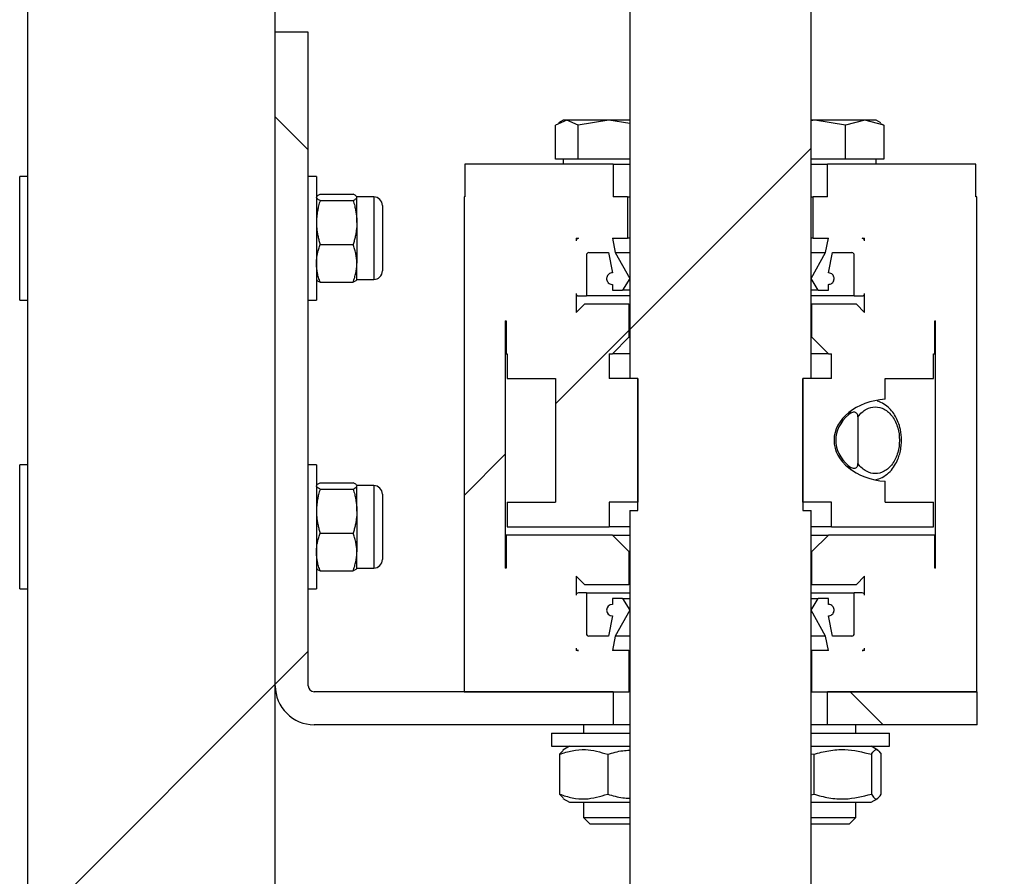
# Model space of a CAD drawing. Units: millimetres. Extents: x 8 to 201, y 4 to 288.
# Drawn here: x 124 to 127, y 219 to 221 of the extents above; entities that cross this region are included whole.
import ezdxf

# ---------------------------------------------------------------- set-up
doc = ezdxf.new("R2010")
doc.units = ezdxf.units.MM
doc.layers.add('FORMAT', color=7, linetype='Continuous')
doc.styles.add('SLDTEXTSTYLE3', font='TXT', dxfattribs={"width": 0.75})
doc.dimstyles.new('SLDDIMSTYLE0', dxfattribs={"dimtxt": 2.116667, "dimasz": 2.64, "dimexe": 0, "dimexo": 0.0625, "dimgap": 0.529167, "dimtad": 1, "dimlfac": 50, "dimrnd": 1e-09, "dimzin": 12, "dimdsep": 46, "dimtxsty": 'SLDTEXTSTYLE3', "dimsah": 1, "dimcen": 0.09, "dimadec": 0, "dimazin": 3, "dimtfac": 1, "dimtofl": 0, "dimtmove": 0, "dimatfit": 3, "dimfxl": 0, "dimfrac": 2, "dimtolj": 1, "dimtzin": 12, "dimarcsym": 0})
doc.dimstyles.new('SLDDIMSTYLE1', dxfattribs={"dimtxt": 2.116667, "dimasz": 2.64, "dimexe": 0, "dimexo": 0.0625, "dimgap": 0.529167, "dimtad": 1, "dimdec": 0, "dimlfac": 50, "dimrnd": 1e-09, "dimzin": 12, "dimdsep": 46, "dimtxsty": 'SLDTEXTSTYLE3', "dimsah": 1, "dimcen": 0.09, "dimadec": 0, "dimazin": 3, "dimtfac": 1, "dimtdec": 0, "dimtofl": 0, "dimtmove": 0, "dimatfit": 3, "dimfxl": 0, "dimfrac": 2, "dimtolj": 1, "dimtzin": 12, "dimarcsym": 0})

# ---------------------------------------------------------------- blocks, each defined once
blk = doc.blocks.new('_D')
at = {"color": 7, "linetype": 'Continuous', "lineweight": 0}
for p, q in [((123.729, 212.8039), (123.729, 247.6855)), ((159.729, 197.7619), (159.729, 247.6855)), ((159.729, 246.6855), (123.729, 246.6855))]:
    blk.add_line(p, q, dxfattribs=at)
at = {"color": 7, "linetype": 'Continuous', "lineweight": 18}
for points in [[(123.729, 246.6855), (126.369, 246.2775), (126.369, 247.0935)], [(159.729, 246.6855), (157.089, 247.0935), (157.089, 246.2775)]]:
    blk.add_solid(points, dxfattribs=at)
at = {"color": 7, "linetype": 'Continuous', "lineweight": 18, "char_height": 2.11667, "attachment_point": 1, "style": 'SLDTEXTSTYLE3'}
for s, insert in [('%%c', (132.0036, 249.414)), ('1800', (135.1986, 249.414))]:
    blk.add_mtext(s, dxfattribs=dict(at, insert=insert))
blk = doc.blocks.new('_D_1')
at = {"color": 7, "linetype": 'Continuous', "lineweight": 0}
for p, q in [((116.229, 204.0272), (116.229, 253.6855)), ((167.229, 204.0272), (167.229, 253.6855)), ((167.229, 252.6855), (116.229, 252.6855))]:
    blk.add_line(p, q, dxfattribs=at)
at = {"color": 7, "linetype": 'Continuous', "lineweight": 18}
for points in [[(116.229, 252.6855), (118.869, 252.2775), (118.869, 253.0935)], [(167.229, 252.6855), (164.589, 253.0935), (164.589, 252.2775)]]:
    blk.add_solid(points, dxfattribs=at)
at = {"color": 7, "linetype": 'Continuous', "lineweight": 18, "insert": (133.6011, 255.414), "char_height": 2.11667, "attachment_point": 1, "style": 'SLDTEXTSTYLE3'}
blk.add_mtext('2550', dxfattribs=at)
blk = doc.blocks.new('_D_9')
at = {"layer": 'FORMAT'}
for p, q in [((124.129, 233.0039), (109.6207, 233.0039)), ((110.6207, 190.4039), (110.6207, 233.0039)), ((120.729, 190.4039), (109.6207, 190.4039))]:
    blk.add_line(p, q, dxfattribs=at)
for points in [[(110.6207, 233.0039), (110.2127, 230.3639), (111.0287, 230.3639)], [(110.6207, 190.4039), (111.0287, 193.0439), (110.2127, 193.0439)]]:
    blk.add_solid(points, dxfattribs=at)
at = {"layer": 'FORMAT', "insert": (107.8922, 207.8277), "char_height": 2.11667, "attachment_point": 1, "rotation": 90, "style": 'SLDTEXTSTYLE3'}
blk.add_mtext('2130', dxfattribs=at)

msp = doc.modelspace()

# ---------------------------------------------------------------- hatches: boundary and pattern name
at = {"linetype": 'Continuous', "lineweight": 18}
h = msp.add_hatch(dxfattribs=at)
h.set_pattern_fill('ANSI34', style=0)
h.paths.add_polyline_path([(125.90742, 222.37188), (125.89742, 222.36188), (125.89742, 220.07188), (125.91742, 220.07188), (125.91742, 219.75188), (125.89742, 219.75188), (125.89742, 204.98188), (125.90742, 204.97188), (126.32742, 204.97188), (126.33742, 204.98188), (126.33742, 219.75188), (126.31742, 219.75188), (126.31742, 220.07188), (126.33742, 220.07188), (126.33742, 222.36188), (126.32742, 222.37188)], flags=0)
h = msp.add_hatch(dxfattribs=at)
h.set_pattern_fill('DIN 128 Plastic', style=0, pattern_type=2)
h.set_pattern_definition([(45, (0, 0), (-6.7352, 6.7352), []), (135, (0, 0), (-6.7352, -6.7352), [])])
h.paths.add_polyline_path([(125.03742, 221.21188), (124.43742, 221.21188), (124.43742, 203.06188), (125.03742, 203.06188)], flags=0)
h = msp.add_hatch(dxfattribs=at)
h.set_pattern_fill('ANSI37', angle=3e-322, style=0)
edge = h.paths.add_edge_path(flags=0)
edge.add_line((125.11742, 219.32661), (125.11742, 220.91188))
edge.add_line((125.11742, 220.91188), (125.03742, 220.91188))
edge.add_line((125.03742, 220.91188), (125.03742, 219.32661))
edge.add_arc((125.13215, 219.32661), 0.09473, 180, 270)
edge.add_line((125.13215, 219.23188), (125.85742, 219.23188))
edge.add_line((125.85742, 219.23188), (125.85742, 219.31188))
edge.add_line((125.85742, 219.31188), (125.13215, 219.31188))
edge.add_arc((125.13215, 219.32661), 0.01473, 180, 270, ccw=False)
h = msp.add_hatch(dxfattribs=at)
h.set_pattern_fill('ANSI31', style=0)
edge = h.paths.add_edge_path(flags=0)
edge.add_line((125.86242, 220.37688), (125.85542, 220.41188))
edge.add_line((125.85542, 220.41188), (125.89242, 220.41188))
edge.add_line((125.89242, 220.41188), (125.89242, 220.51188))
edge.add_line((125.89242, 220.51188), (125.85742, 220.51188))
edge.add_line((125.85742, 220.51188), (125.85742, 220.59188))
edge.add_line((125.85742, 220.59188), (125.49742, 220.59188))
edge.add_line((125.49742, 220.59188), (125.49742, 220.51188))
edge.add_line((125.49742, 220.51188), (125.49542, 220.51188))
edge.add_line((125.49542, 220.51188), (125.49542, 219.31188))
edge.add_line((125.49542, 219.31188), (125.89542, 219.31188))
edge.add_line((125.89542, 219.31188), (125.89542, 219.41188))
edge.add_line((125.89542, 219.41188), (125.85542, 219.41188))
edge.add_line((125.85542, 219.41188), (125.86242, 219.44688))
edge.add_line((125.86242, 219.44688), (125.89742, 219.50988))
edge.add_line((125.89742, 219.50988), (125.87992, 219.53788))
edge.add_line((125.87992, 219.53788), (125.85542, 219.53788))
edge.add_line((125.85542, 219.53788), (125.85542, 219.52388))
edge.add_arc((125.85542, 219.50988), 0.014, 90, 270)
edge.add_line((125.85542, 219.49588), (125.84562, 219.44688))
edge.add_line((125.84562, 219.44688), (125.79842, 219.44688))
edge.add_arc((125.79842, 219.45288), 0.006, 180, 270, ccw=False)
edge.add_line((125.79242, 219.45288), (125.79242, 219.55188))
edge.add_line((125.79242, 219.55188), (125.77342, 219.55188))
edge.add_arc((125.77342, 219.54588), 0.006, 90, 180)
edge.add_line((125.76742, 219.54588), (125.76742, 219.59188))
edge.add_line((125.76742, 219.59188), (125.78742, 219.57188))
edge.add_line((125.78742, 219.57188), (125.89542, 219.57188))
edge.add_line((125.89542, 219.57188), (125.89542, 219.65188))
edge.add_line((125.89542, 219.65188), (125.85542, 219.69188))
edge.add_line((125.85542, 219.69188), (125.59742, 219.69188))
edge.add_line((125.59742, 219.69188), (125.59742, 219.61188))
edge.add_line((125.59742, 219.61188), (125.59542, 219.61188))
edge.add_line((125.59542, 219.61188), (125.59542, 220.21188))
edge.add_line((125.59542, 220.21188), (125.59742, 220.21188))
edge.add_line((125.59742, 220.21188), (125.59742, 220.13188))
edge.add_line((125.59742, 220.13188), (125.60042, 220.13188))
edge.add_line((125.60042, 220.13188), (125.60042, 220.07188))
edge.add_line((125.60042, 220.07188), (125.71742, 220.07188))
edge.add_line((125.71742, 220.07188), (125.71742, 219.77188))
edge.add_line((125.71742, 219.77188), (125.60042, 219.77188))
edge.add_line((125.60042, 219.77188), (125.60042, 219.71188))
edge.add_line((125.60042, 219.71188), (125.84742, 219.71188))
edge.add_line((125.84742, 219.71188), (125.84742, 219.77188))
edge.add_line((125.84742, 219.77188), (125.91742, 219.77188))
edge.add_line((125.91742, 219.77188), (125.91742, 220.07188))
edge.add_line((125.91742, 220.07188), (125.84742, 220.07188))
edge.add_line((125.84742, 220.07188), (125.84742, 220.13188))
edge.add_line((125.84742, 220.13188), (125.85542, 220.13188))
edge.add_line((125.85542, 220.13188), (125.89542, 220.17188))
edge.add_line((125.89542, 220.17188), (125.89542, 220.25188))
edge.add_line((125.89542, 220.25188), (125.78742, 220.25188))
edge.add_line((125.78742, 220.25188), (125.76742, 220.23188))
edge.add_line((125.76742, 220.23188), (125.76742, 220.27788))
edge.add_arc((125.77342, 220.27788), 0.006, 180, 270)
edge.add_line((125.77342, 220.27188), (125.79242, 220.27188))
edge.add_line((125.79242, 220.27188), (125.79242, 220.37088))
edge.add_arc((125.79842, 220.37088), 0.006, 90, 180, ccw=False)
edge.add_line((125.79842, 220.37688), (125.84562, 220.37688))
edge.add_line((125.84562, 220.37688), (125.85542, 220.32788))
edge.add_spline(control_points=[(125.85542, 220.32788), (125.85385, 220.32788), (125.85226, 220.32761), (125.85078, 220.32709), (125.84931, 220.32657), (125.8479, 220.32579), (125.84667, 220.32481), (125.84545, 220.32383), (125.84438, 220.32263), (125.84355, 220.3213), (125.84272, 220.31997), (125.8421, 220.31848), (125.84176, 220.31695), (125.84142, 220.31542), (125.84133, 220.31382), (125.84151, 220.31226), (125.84169, 220.3107), (125.84215, 220.30916), (125.84283, 220.30775), (125.84352, 220.30634), (125.84446, 220.30503), (125.84557, 220.30393), (125.84669, 220.30283), (125.84801, 220.3019), (125.84942, 220.30123), (125.85084, 220.30056), (125.85239, 220.30012), (125.85395, 220.29996), (125.85444, 220.29991), (125.85493, 220.29988), (125.85542, 220.29988)], knot_values=[0, 0, 0, 0, 0.000235, 0.000235, 0.000235, 0.0004701, 0.0004701, 0.0004701, 0.0007051, 0.0007051, 0.0007051, 0.0009402, 0.0009402, 0.0009402, 0.0011752, 0.0011752, 0.0011752, 0.0014102, 0.0014102, 0.0014102, 0.0016453, 0.0016453, 0.0016453, 0.0018803, 0.0018803, 0.0018803, 0.0021154, 0.0021154, 0.0021154, 0.0021881, 0.0021881, 0.0021881, 0.0021881], weights=[1, 1, 1, 1, 1, 1, 1, 1, 1, 1, 1, 1, 1, 1, 1, 1, 1, 1, 1, 1, 1, 1, 1, 1, 1, 1, 1, 1, 1, 1, 1], degree=3, periodic=0)
edge.add_line((125.85542, 220.29988), (125.85542, 220.28588))
edge.add_line((125.85542, 220.28588), (125.87992, 220.28588))
edge.add_line((125.87992, 220.28588), (125.89742, 220.31388))
edge.add_line((125.89742, 220.31388), (125.86242, 220.37688))
edge = h.paths.add_edge_path(flags=0)
edge.add_line((125.76742, 220.40588), (125.76742, 220.41188))
edge.add_line((125.76742, 220.41188), (125.77342, 220.41188))
edge.add_arc((125.77342, 220.40588), 0.006, 90.00201, 180)
edge = h.paths.add_edge_path(flags=0)
edge.add_arc((125.77342, 219.41788), 0.006, 180, 270)
edge.add_line((125.77342, 219.41188), (125.76742, 219.41188))
edge.add_line((125.76742, 219.41188), (125.76742, 219.41788))
h = msp.add_hatch(dxfattribs=at)
h.set_pattern_fill('ANSI31', style=0)
edge = h.paths.add_edge_path(flags=0)
edge.add_line((126.37242, 220.37688), (126.33742, 220.31388))
edge.add_line((126.33742, 220.31388), (126.35492, 220.28588))
edge.add_line((126.35492, 220.28588), (126.37942, 220.28588))
edge.add_line((126.37942, 220.28588), (126.37942, 220.29988))
edge.add_spline(control_points=[(126.37942, 220.29988), (126.38099, 220.29988), (126.38257, 220.30015), (126.38405, 220.30067), (126.38553, 220.30119), (126.38694, 220.30197), (126.38816, 220.30295), (126.38939, 220.30393), (126.39046, 220.30513), (126.39129, 220.30646), (126.39212, 220.30779), (126.39273, 220.30928), (126.39308, 220.31081), (126.39342, 220.31234), (126.39351, 220.31394), (126.39332, 220.3155), (126.39314, 220.31706), (126.39269, 220.3186), (126.392, 220.32001), (126.39132, 220.32142), (126.39038, 220.32273), (126.38926, 220.32383), (126.38815, 220.32493), (126.38683, 220.32586), (126.38542, 220.32653), (126.384, 220.3272), (126.38245, 220.32764), (126.38089, 220.3278), (126.3804, 220.32785), (126.37991, 220.32788), (126.37942, 220.32788)], knot_values=[0, 0, 0, 0, 0.000235, 0.000235, 0.000235, 0.0004701, 0.0004701, 0.0004701, 0.0007051, 0.0007051, 0.0007051, 0.0009402, 0.0009402, 0.0009402, 0.0011752, 0.0011752, 0.0011752, 0.0014102, 0.0014102, 0.0014102, 0.0016453, 0.0016453, 0.0016453, 0.0018803, 0.0018803, 0.0018803, 0.0021154, 0.0021154, 0.0021154, 0.0021881, 0.0021881, 0.0021881, 0.0021881], weights=[1, 1, 1, 1, 1, 1, 1, 1, 1, 1, 1, 1, 1, 1, 1, 1, 1, 1, 1, 1, 1, 1, 1, 1, 1, 1, 1, 1, 1, 1, 1], degree=3, periodic=0)
edge.add_line((126.37942, 220.32788), (126.38922, 220.37688))
edge.add_line((126.38922, 220.37688), (126.43642, 220.37688))
edge.add_arc((126.43642, 220.37088), 0.006, 0, 90, ccw=False)
edge.add_line((126.44242, 220.37088), (126.44242, 220.27188))
edge.add_line((126.44242, 220.27188), (126.46142, 220.27188))
edge.add_arc((126.46142, 220.27788), 0.006, 270, 360)
edge.add_line((126.46742, 220.27788), (126.46742, 220.23188))
edge.add_line((126.46742, 220.23188), (126.44742, 220.25188))
edge.add_line((126.44742, 220.25188), (126.33942, 220.25188))
edge.add_line((126.33942, 220.25188), (126.33942, 220.17188))
edge.add_line((126.33942, 220.17188), (126.37942, 220.13188))
edge.add_line((126.37942, 220.13188), (126.38742, 220.13188))
edge.add_line((126.38742, 220.13188), (126.38742, 220.07188))
edge.add_line((126.38742, 220.07188), (126.31742, 220.07188))
edge.add_line((126.31742, 220.07188), (126.31742, 219.77188))
edge.add_line((126.31742, 219.77188), (126.38742, 219.77188))
edge.add_line((126.38742, 219.77188), (126.38742, 219.71188))
edge.add_line((126.38742, 219.71188), (126.63442, 219.71188))
edge.add_line((126.63442, 219.71188), (126.63442, 219.77188))
edge.add_line((126.63442, 219.77188), (126.51742, 219.77188))
edge.add_line((126.51742, 219.77188), (126.51742, 219.82238))
edge.add_ellipse((126.53118, 219.92188), major_axis=(0.13801, 0), ratio=0.724608, start_angle=95.72143, end_angle=264.27857, ccw=False)
edge.add_line((126.51742, 220.02138), (126.51742, 220.07188))
edge.add_line((126.51742, 220.07188), (126.63442, 220.07188))
edge.add_line((126.63442, 220.07188), (126.63442, 220.13188))
edge.add_line((126.63442, 220.13188), (126.63742, 220.13188))
edge.add_line((126.63742, 220.13188), (126.63742, 220.21188))
edge.add_line((126.63742, 220.21188), (126.63942, 220.21188))
edge.add_line((126.63942, 220.21188), (126.63942, 219.61188))
edge.add_line((126.63942, 219.61188), (126.63742, 219.61188))
edge.add_line((126.63742, 219.61188), (126.63742, 219.69188))
edge.add_line((126.63742, 219.69188), (126.37942, 219.69188))
edge.add_line((126.37942, 219.69188), (126.33942, 219.65188))
edge.add_line((126.33942, 219.65188), (126.33942, 219.57188))
edge.add_line((126.33942, 219.57188), (126.44742, 219.57188))
edge.add_line((126.44742, 219.57188), (126.46742, 219.59188))
edge.add_line((126.46742, 219.59188), (126.46742, 219.54588))
edge.add_arc((126.46142, 219.54588), 0.006, 0, 90)
edge.add_line((126.46142, 219.55188), (126.44242, 219.55188))
edge.add_line((126.44242, 219.55188), (126.44242, 219.45288))
edge.add_arc((126.43642, 219.45288), 0.006, 270, 360, ccw=False)
edge.add_line((126.43642, 219.44688), (126.38922, 219.44688))
edge.add_line((126.38922, 219.44688), (126.37942, 219.49588))
edge.add_spline(control_points=[(126.37942, 219.49588), (126.38099, 219.49588), (126.38257, 219.49615), (126.38405, 219.49667), (126.38553, 219.49719), (126.38694, 219.49797), (126.38816, 219.49895), (126.38939, 219.49993), (126.39046, 219.50113), (126.39129, 219.50246), (126.39212, 219.50379), (126.39273, 219.50528), (126.39308, 219.50681), (126.39342, 219.50834), (126.39351, 219.50994), (126.39332, 219.5115), (126.39314, 219.51306), (126.39269, 219.5146), (126.392, 219.51601), (126.39132, 219.51742), (126.39038, 219.51873), (126.38926, 219.51983), (126.38815, 219.52093), (126.38683, 219.52186), (126.38542, 219.52253), (126.384, 219.5232), (126.38245, 219.52364), (126.38089, 219.5238), (126.3804, 219.52385), (126.37991, 219.52388), (126.37942, 219.52388)], knot_values=[0, 0, 0, 0, 0.000235, 0.000235, 0.000235, 0.0004701, 0.0004701, 0.0004701, 0.0007051, 0.0007051, 0.0007051, 0.0009402, 0.0009402, 0.0009402, 0.0011752, 0.0011752, 0.0011752, 0.0014102, 0.0014102, 0.0014102, 0.0016453, 0.0016453, 0.0016453, 0.0018803, 0.0018803, 0.0018803, 0.0021154, 0.0021154, 0.0021154, 0.0021881, 0.0021881, 0.0021881, 0.0021881], weights=[1, 1, 1, 1, 1, 1, 1, 1, 1, 1, 1, 1, 1, 1, 1, 1, 1, 1, 1, 1, 1, 1, 1, 1, 1, 1, 1, 1, 1, 1, 1], degree=3, periodic=0)
edge.add_line((126.37942, 219.52388), (126.37942, 219.53788))
edge.add_line((126.37942, 219.53788), (126.35492, 219.53788))
edge.add_line((126.35492, 219.53788), (126.33742, 219.50988))
edge.add_line((126.33742, 219.50988), (126.37242, 219.44688))
edge.add_line((126.37242, 219.44688), (126.37942, 219.41188))
edge.add_line((126.37942, 219.41188), (126.33942, 219.41188))
edge.add_line((126.33942, 219.41188), (126.33942, 219.31188))
edge.add_line((126.33942, 219.31188), (126.73942, 219.31188))
edge.add_line((126.73942, 219.31188), (126.73942, 220.51188))
edge.add_line((126.73942, 220.51188), (126.73742, 220.51188))
edge.add_line((126.73742, 220.51188), (126.73742, 220.59188))
edge.add_line((126.73742, 220.59188), (126.37742, 220.59188))
edge.add_line((126.37742, 220.59188), (126.37742, 220.51188))
edge.add_line((126.37742, 220.51188), (126.34242, 220.51188))
edge.add_line((126.34242, 220.51188), (126.34242, 220.41188))
edge.add_line((126.34242, 220.41188), (126.37942, 220.41188))
edge.add_line((126.37942, 220.41188), (126.37242, 220.37688))
edge = h.paths.add_edge_path(flags=0)
edge.add_arc((126.46142, 220.40588), 0.006, 0, 90)
edge.add_line((126.46142, 220.41188), (126.46742, 220.41188))
edge.add_line((126.46742, 220.41188), (126.46742, 220.40588))
edge = h.paths.add_edge_path(flags=0)
edge.add_line((126.46742, 219.41788), (126.46742, 219.41188))
edge.add_line((126.46742, 219.41188), (126.46142, 219.41188))
edge.add_arc((126.46142, 219.41788), 0.006, 270, 360)
h = msp.add_hatch(dxfattribs=at)
h.set_pattern_fill('ANSI31', style=0)
edge = h.paths.add_edge_path(flags=0)
edge.add_line((126.45116, 219.86532), (126.45116, 219.97844))
edge.add_spline(control_points=[(126.45116, 219.97844), (126.45116, 219.9799), (126.45102, 219.98138), (126.45064, 219.98279), (126.45035, 219.98388), (126.44991, 219.98496), (126.44929, 219.98591), (126.44877, 219.98669), (126.44812, 219.9874), (126.44738, 219.98797), (126.44664, 219.98854), (126.44578, 219.98898), (126.4449, 219.98928), (126.444, 219.98958), (126.44305, 219.98973), (126.44211, 219.98978), (126.44059, 219.98984), (126.43904, 219.98961), (126.43757, 219.98919), (126.4353, 219.98855), (126.43315, 219.98745), (126.43119, 219.98614), (126.43005, 219.98538), (126.42897, 219.98453), (126.42794, 219.98363)], knot_values=[0, 0, 0, 0, 0.0002189, 0.0002189, 0.0002189, 0.0003891, 0.0003891, 0.0003891, 0.0005295, 0.0005295, 0.0005295, 0.0006701, 0.0006701, 0.0006701, 0.0008111, 0.0008111, 0.0008111, 0.0010407, 0.0010407, 0.0010407, 0.0013969, 0.0013969, 0.0013969, 0.0016016, 0.0016016, 0.0016016, 0.0016016], weights=[1, 1, 1, 1, 1, 1, 1, 1, 1, 1, 1, 1, 1, 1, 1, 1, 1, 1, 1, 1, 1, 1, 1, 1, 1], degree=3, periodic=0)
edge.add_ellipse((126.53118, 219.92188), major_axis=(0.13387, 0), ratio=0.724608, start_angle=140.46083, end_angle=219.53917)
edge.add_spline(control_points=[(126.42794, 219.86013), (126.42996, 219.85835), (126.43222, 219.85679), (126.43466, 219.85566), (126.43614, 219.85497), (126.43771, 219.85444), (126.43932, 219.85417), (126.44064, 219.85395), (126.442, 219.8539), (126.44332, 219.8541), (126.44431, 219.85426), (126.4453, 219.85456), (126.44618, 219.85503), (126.44708, 219.85549), (126.44789, 219.85614), (126.44856, 219.85689), (126.44916, 219.85758), (126.44965, 219.85838), (126.45003, 219.85922), (126.4506, 219.86049), (126.45091, 219.86188), (126.45106, 219.86327), (126.45113, 219.86395), (126.45116, 219.86463), (126.45116, 219.86532)], knot_values=[0, 0, 0, 0, 0.0004036, 0.0004036, 0.0004036, 0.0006471, 0.0006471, 0.0006471, 0.0008467, 0.0008467, 0.0008467, 0.0009962, 0.0009962, 0.0009962, 0.0011469, 0.0011469, 0.0011469, 0.0012834, 0.0012834, 0.0012834, 0.0014916, 0.0014916, 0.0014916, 0.0015931, 0.0015931, 0.0015931, 0.0015931], weights=[1, 1, 1, 1, 1, 1, 1, 1, 1, 1, 1, 1, 1, 1, 1, 1, 1, 1, 1, 1, 1, 1, 1, 1, 1], degree=3, periodic=0)
h = msp.add_hatch(dxfattribs=at)
h.set_pattern_fill('ANSI37', angle=3e-322, style=0)
h.paths.add_polyline_path([(126.37742, 219.31188), (126.37742, 219.23188), (126.74038, 219.23188), (126.74038, 219.31188)], flags=0)

# ---------------------------------------------------------------- linework, layer by layer
at = {"color": 7, "linetype": 'Continuous', "lineweight": 25}
for p, q in [((125.89742, 222.36188), (125.89742, 220.07188)), ((126.33742, 220.07188), (126.33742, 222.36188)), ((124.43742, 203.06188), (124.43742, 221.21188)), ((125.03742, 203.06188), (125.03742, 221.21188)), ((125.03742, 219.32661), (125.03742, 220.91188)), ((125.11742, 220.91188), (125.03742, 220.91188)), ((125.11742, 219.32661), (125.11742, 220.91188)), ((125.74485, 220.69788), (125.71721, 220.68627)), ((125.71721, 220.60388), (125.71721, 220.68627)), ((125.73571, 220.69788), (125.72486, 220.69161)), ((125.74485, 220.69788), (125.73571, 220.69788)), ((125.77248, 220.68627), (125.74485, 220.69788)), ((125.84673, 220.69788), (125.74485, 220.69788)), ((125.84673, 220.69788), (125.77248, 220.68627)), ((125.77248, 220.60388), (125.77248, 220.68627)), ((125.89742, 220.68996), (125.84673, 220.69788)), ((125.89742, 220.69788), (125.84673, 220.69788)), ((126.34673, 220.69788), (126.33742, 220.69643)), ((126.34673, 220.69788), (126.33742, 220.69788)), ((126.42098, 220.68627), (126.34673, 220.69788)), ((126.4676, 220.69788), (126.34673, 220.69788)), ((126.4676, 220.69788), (126.42098, 220.68627)), ((126.42098, 220.60388), (126.42098, 220.68627)), ((126.51422, 220.68627), (126.4676, 220.69788)), ((126.49571, 220.69788), (126.4676, 220.69788)), ((126.50657, 220.69161), (126.49571, 220.69788)), ((126.50558, 220.6899), (126.51422, 220.68627)), ((126.51422, 220.68627), (126.51422, 220.60388)), ((125.49742, 220.59188), (125.49742, 220.51188)), ((125.85742, 220.59188), (125.49742, 220.59188)), ((125.74485, 220.60388), (125.71721, 220.60388)), ((125.73571, 220.60388), (125.73571, 220.59188)), ((125.77248, 220.60388), (125.74485, 220.60388)), ((125.84673, 220.60388), (125.77248, 220.60388)), ((125.89742, 220.60388), (125.84673, 220.60388)), ((125.85742, 220.59188), (125.85742, 220.51188)), ((125.85742, 220.59188), (125.89742, 220.59188)), ((126.34673, 220.60388), (126.33742, 220.60388)), ((126.33742, 220.59188), (126.37742, 220.59188)), ((126.42098, 220.60388), (126.34673, 220.60388)), ((126.37742, 220.51188), (126.37742, 220.59188)), ((126.73742, 220.59188), (126.37742, 220.59188)), ((126.4676, 220.60388), (126.42098, 220.60388)), ((126.51422, 220.60388), (126.4676, 220.60388)), ((126.49571, 220.59188), (126.49571, 220.60388)), ((126.73742, 220.51188), (126.73742, 220.59188)), ((124.43742, 220.56188), (124.41742, 220.56188)), ((124.41742, 220.41188), (124.41742, 220.56188)), ((125.13742, 220.56188), (125.11742, 220.56188)), ((125.13742, 220.56188), (125.13742, 220.26188)), ((125.14635, 220.51854), (125.22649, 220.51854)), ((125.13794, 220.51279), (125.13742, 220.51188)), ((125.14635, 220.50352), (125.22649, 220.50352)), ((125.23542, 220.51188), (125.2349, 220.51279)), ((125.27675, 220.51188), (125.23542, 220.51188)), ((125.23542, 220.51103), (125.23542, 220.51188)), ((125.23542, 220.45018), (125.23542, 220.51103)), ((125.27675, 220.51188), (125.27675, 220.45018)), ((125.49542, 220.51188), (125.49542, 219.31188)), ((125.49742, 220.51188), (125.49542, 220.51188)), ((125.89242, 220.51188), (125.85742, 220.51188)), ((125.89242, 220.51188), (125.89242, 220.41188)), ((125.89242, 220.51188), (125.89742, 220.51188)), ((126.33742, 220.51188), (126.34242, 220.51188)), ((126.34242, 220.41188), (126.34242, 220.51188)), ((126.37742, 220.51188), (126.34242, 220.51188)), ((126.73942, 220.51188), (126.73742, 220.51188)), ((126.73942, 219.31188), (126.73942, 220.51188)), ((125.29742, 220.49121), (125.29742, 220.44227)), ((125.23542, 220.45018), (125.23542, 220.35104)), ((125.27675, 220.45018), (125.27675, 220.31188)), ((125.29742, 220.44227), (125.29742, 220.33255)), ((124.41742, 220.26188), (124.41742, 220.41188)), ((125.76742, 220.41188), (125.76742, 220.40588)), ((125.76742, 220.41188), (125.77342, 220.41188)), ((125.85542, 220.41188), (125.89242, 220.41188)), ((125.85542, 220.41188), (125.86242, 220.37688)), ((125.89742, 220.41188), (125.89242, 220.41188)), ((126.34242, 220.41188), (126.33742, 220.41188)), ((126.34242, 220.41188), (126.37942, 220.41188)), ((126.37242, 220.37688), (126.37942, 220.41188)), ((126.46142, 220.41188), (126.46742, 220.41188)), ((126.46742, 220.40588), (126.46742, 220.41188)), ((125.14635, 220.39685), (125.22649, 220.39685)), ((125.79842, 220.37688), (125.84562, 220.37688)), ((125.84562, 220.37688), (125.85542, 220.32788)), ((125.86242, 220.37688), (125.89742, 220.31388)), ((125.86242, 220.37688), (125.89742, 220.37688)), ((126.33742, 220.31388), (126.37242, 220.37688)), ((126.33742, 220.37688), (126.37242, 220.37688)), ((126.37942, 220.32788), (126.38922, 220.37688)), ((126.38922, 220.37688), (126.43642, 220.37688)), ((125.23542, 220.31188), (125.23542, 220.35104)), ((125.79242, 220.37088), (125.79242, 220.27188)), ((125.79242, 220.37088), (125.79283, 220.37088)), ((126.44156, 220.37088), (126.44242, 220.37088)), ((126.44242, 220.27188), (126.44242, 220.37088)), ((125.13742, 220.31188), (125.13794, 220.31097)), ((125.14635, 220.30522), (125.22649, 220.30522)), ((125.2349, 220.31097), (125.23542, 220.31188)), ((125.23542, 220.31188), (125.27675, 220.31188)), ((125.89742, 220.31388), (125.87992, 220.28588)), ((126.35492, 220.28588), (126.33742, 220.31388)), ((125.76742, 220.27788), (125.76742, 220.23188)), ((125.85542, 220.29988), (125.85542, 220.28588)), ((125.85542, 220.28588), (125.87992, 220.28588)), ((125.89742, 220.28588), (125.87992, 220.28588)), ((126.35492, 220.28588), (126.33742, 220.28588)), ((126.35492, 220.28588), (126.37942, 220.28588)), ((126.37942, 220.28588), (126.37942, 220.29988)), ((126.46742, 220.23188), (126.46742, 220.27788)), ((124.41742, 220.26188), (124.43742, 220.26188)), ((125.11742, 220.26188), (125.13742, 220.26188)), ((125.77342, 220.27188), (125.79242, 220.27188)), ((125.89742, 220.27188), (125.79242, 220.27188)), ((126.44242, 220.27188), (126.33742, 220.27188)), ((126.44242, 220.27188), (126.46142, 220.27188)), ((125.78742, 220.25188), (125.76742, 220.23188)), ((125.89542, 220.25188), (125.78742, 220.25188)), ((125.89542, 220.25188), (125.89542, 220.17188)), ((125.89542, 220.25188), (125.89742, 220.25188)), ((126.33742, 220.25188), (126.33942, 220.25188)), ((126.33942, 220.17188), (126.33942, 220.25188)), ((126.44742, 220.25188), (126.33942, 220.25188)), ((126.46742, 220.23188), (126.44742, 220.25188)), ((125.59542, 220.21188), (125.59742, 220.21188)), ((125.59542, 220.21188), (125.59542, 219.61188)), ((125.59742, 220.21188), (125.59742, 220.13188)), ((126.63742, 220.21188), (126.63942, 220.21188)), ((126.63742, 220.13188), (126.63742, 220.21188)), ((126.63942, 219.61188), (126.63942, 220.21188)), ((125.89542, 220.17188), (125.85542, 220.13188)), ((125.89542, 220.17188), (125.89742, 220.17188)), ((126.33742, 220.17188), (126.33942, 220.17188)), ((126.37942, 220.13188), (126.33942, 220.17188)), ((125.59742, 220.13188), (125.60042, 220.13188)), ((125.60042, 220.13188), (125.60042, 220.07188)), ((125.84742, 220.13188), (125.85542, 220.13188)), ((125.84742, 220.13188), (125.84742, 220.07188)), ((125.89742, 220.13188), (125.85542, 220.13188)), ((126.37942, 220.13188), (126.33742, 220.13188)), ((126.37942, 220.13188), (126.38742, 220.13188)), ((126.38742, 220.07188), (126.38742, 220.13188)), ((126.63442, 220.13188), (126.63742, 220.13188)), ((126.63442, 220.07188), (126.63442, 220.13188)), ((125.60042, 220.07188), (125.71742, 220.07188)), ((125.71742, 220.07188), (125.71742, 219.77188)), ((125.91742, 220.07188), (125.84742, 220.07188)), ((125.91742, 220.07188), (125.89742, 220.07188)), ((125.91742, 219.75188), (125.91742, 220.07188)), ((125.91742, 220.07188), (125.91742, 219.77188)), ((126.33742, 220.07188), (126.31742, 220.07188)), ((126.31742, 220.07188), (126.31742, 219.75188)), ((126.31742, 219.77188), (126.31742, 220.07188)), ((126.38742, 220.07188), (126.31742, 220.07188)), ((126.51742, 220.07188), (126.63442, 220.07188)), ((126.51742, 220.02138), (126.51742, 220.07188)), ((126.42794, 219.98363), (126.43459, 219.99331)), ((126.45116, 219.97844), (126.45116, 219.86532)), ((124.43742, 219.86188), (124.41742, 219.86188)), ((124.41742, 219.71188), (124.41742, 219.86188)), ((125.13742, 219.86188), (125.11742, 219.86188)), ((125.13742, 219.86188), (125.13742, 219.56188)), ((126.43459, 219.85045), (126.42794, 219.86013)), ((125.13794, 219.81279), (125.13742, 219.81188)), ((125.14635, 219.81854), (125.22649, 219.81854)), ((125.14635, 219.80352), (125.22649, 219.80352)), ((125.23542, 219.81188), (125.2349, 219.81279)), ((125.27675, 219.81188), (125.23542, 219.81188)), ((125.23542, 219.81103), (125.23542, 219.81188)), ((125.23542, 219.75018), (125.23542, 219.81103)), ((125.27675, 219.81188), (125.27675, 219.75018)), ((126.51742, 219.77188), (126.51742, 219.82238)), ((125.29742, 219.79121), (125.29742, 219.74227)), ((125.60042, 219.77188), (125.60042, 219.71188)), ((125.60042, 219.77188), (125.71742, 219.77188)), ((125.91742, 219.77188), (125.84742, 219.77188)), ((125.84742, 219.77188), (125.84742, 219.71188)), ((126.38742, 219.77188), (126.31742, 219.77188)), ((126.38742, 219.71188), (126.38742, 219.77188)), ((126.51742, 219.77188), (126.63442, 219.77188)), ((126.63442, 219.71188), (126.63442, 219.77188)), ((125.23542, 219.75018), (125.23542, 219.65104)), ((125.27675, 219.75018), (125.27675, 219.61188)), ((125.29742, 219.74227), (125.29742, 219.63255)), ((125.89742, 219.75188), (125.89742, 204.98188)), ((125.89742, 219.75188), (125.91742, 219.75188)), ((126.31742, 219.75188), (126.33742, 219.75188)), ((126.33742, 204.98188), (126.33742, 219.75188)), ((124.41742, 219.56188), (124.41742, 219.71188)), ((125.60042, 219.71188), (125.84742, 219.71188)), ((125.89742, 219.71188), (125.84742, 219.71188)), ((126.38742, 219.71188), (126.33742, 219.71188)), ((126.38742, 219.71188), (126.63442, 219.71188)), ((125.14635, 219.69685), (125.22649, 219.69685)), ((125.59742, 219.69188), (125.59742, 219.61188)), ((125.85542, 219.69188), (125.59742, 219.69188)), ((125.85542, 219.69188), (125.89542, 219.65188)), ((125.85542, 219.69188), (125.89742, 219.69188)), ((126.33742, 219.69188), (126.37942, 219.69188)), ((126.33942, 219.65188), (126.37942, 219.69188)), ((126.63742, 219.69188), (126.37942, 219.69188)), ((126.63742, 219.61188), (126.63742, 219.69188)), ((125.23542, 219.61188), (125.23542, 219.65104)), ((125.89542, 219.65188), (125.89542, 219.57188)), ((125.89742, 219.65188), (125.89542, 219.65188)), ((126.33942, 219.65188), (126.33742, 219.65188)), ((126.33942, 219.57188), (126.33942, 219.65188)), ((125.13742, 219.61188), (125.13794, 219.61097)), ((125.2349, 219.61097), (125.23542, 219.61188)), ((125.23542, 219.61188), (125.27675, 219.61188)), ((125.59742, 219.61188), (125.59542, 219.61188)), ((126.63942, 219.61188), (126.63742, 219.61188)), ((125.14635, 219.60522), (125.22649, 219.60522)), ((125.76742, 219.59188), (125.78742, 219.57188)), ((125.76742, 219.59188), (125.76742, 219.54588)), ((126.44742, 219.57188), (126.46742, 219.59188)), ((126.46742, 219.54588), (126.46742, 219.59188)), ((124.41742, 219.56188), (124.43742, 219.56188)), ((125.11742, 219.56188), (125.13742, 219.56188)), ((125.78742, 219.57188), (125.89542, 219.57188)), ((125.89742, 219.57188), (125.89542, 219.57188)), ((126.33942, 219.57188), (126.33742, 219.57188)), ((126.33942, 219.57188), (126.44742, 219.57188)), ((125.79242, 219.55188), (125.77342, 219.55188)), ((125.79242, 219.55188), (125.79242, 219.45288)), ((125.79242, 219.55188), (125.89742, 219.55188)), ((125.85542, 219.53788), (125.85542, 219.52388)), ((125.87992, 219.53788), (125.85542, 219.53788)), ((125.87992, 219.53788), (125.89742, 219.50988)), ((125.87992, 219.53788), (125.89742, 219.53788)), ((126.33742, 219.55188), (126.44242, 219.55188)), ((126.33742, 219.50988), (126.35492, 219.53788)), ((126.33742, 219.53788), (126.35492, 219.53788)), ((126.37942, 219.53788), (126.35492, 219.53788)), ((126.37942, 219.52388), (126.37942, 219.53788)), ((126.44242, 219.45288), (126.44242, 219.55188)), ((126.46142, 219.55188), (126.44242, 219.55188)), ((125.85542, 219.49588), (125.84562, 219.44688)), ((125.89742, 219.50988), (125.86242, 219.44688)), ((126.37242, 219.44688), (126.33742, 219.50988)), ((126.38922, 219.44688), (126.37942, 219.49588)), ((125.79327, 219.45288), (125.79242, 219.45288)), ((125.84562, 219.44688), (125.79842, 219.44688)), ((125.86242, 219.44688), (125.85542, 219.41188)), ((125.89742, 219.44688), (125.86242, 219.44688)), ((126.37242, 219.44688), (126.33742, 219.44688)), ((126.37942, 219.41188), (126.37242, 219.44688)), ((126.43642, 219.44688), (126.38922, 219.44688)), ((126.44242, 219.45288), (126.442, 219.45288)), ((125.76742, 219.41788), (125.76742, 219.41188)), ((126.46742, 219.41188), (126.46742, 219.41788)), ((125.77342, 219.41188), (125.76742, 219.41188)), ((125.89542, 219.41188), (125.85542, 219.41188)), ((125.89542, 219.41188), (125.89542, 219.31188)), ((125.89542, 219.41188), (125.89742, 219.41188)), ((126.33742, 219.41188), (126.33942, 219.41188)), ((126.33942, 219.31188), (126.33942, 219.41188)), ((126.37942, 219.41188), (126.33942, 219.41188)), ((126.46742, 219.41188), (126.46142, 219.41188)), ((125.85742, 219.31188), (125.13215, 219.31188)), ((125.49542, 219.31188), (125.89542, 219.31188)), ((125.85742, 219.31188), (125.85742, 219.23188)), ((125.89742, 219.31188), (125.89542, 219.31188)), ((126.33942, 219.31188), (126.33742, 219.31188)), ((126.33942, 219.31188), (126.73942, 219.31188)), ((126.37742, 219.23188), (126.37742, 219.31188)), ((126.74038, 219.31188), (126.37742, 219.31188)), ((126.74038, 219.23188), (126.74038, 219.31188)), ((125.85742, 219.23188), (125.13215, 219.23188)), ((125.78571, 219.23188), (125.78571, 219.21188)), ((125.89742, 219.23188), (125.85742, 219.23188)), ((126.37742, 219.23188), (126.33742, 219.23188)), ((126.74038, 219.23188), (126.37742, 219.23188)), ((126.44571, 219.21188), (126.44571, 219.23188)), ((125.70742, 219.21188), (125.70742, 219.17988)), ((125.70742, 219.21188), (125.89742, 219.21188)), ((126.33742, 219.21188), (126.52742, 219.21188)), ((126.52742, 219.17988), (126.52742, 219.21188)), ((125.70742, 219.17988), (125.89742, 219.17988)), ((125.75142, 219.17988), (125.73511, 219.17046)), ((126.33742, 219.17988), (126.52742, 219.17988)), ((126.49973, 219.17046), (126.48342, 219.17988)), ((125.73582, 219.16923), (125.7273, 219.16019)), ((125.7273, 219.16019), (125.7273, 219.06357)), ((125.84398, 219.16019), (125.84398, 219.06357)), ((126.33742, 219.16158), (126.34398, 219.16019)), ((126.34398, 219.16019), (126.34398, 219.06357)), ((126.48411, 219.16019), (126.48411, 219.06357)), ((126.50754, 219.06357), (126.50754, 219.16019)), ((125.73582, 219.05453), (125.7273, 219.06357)), ((126.33742, 219.06218), (126.34398, 219.06357)), ((125.73511, 219.0533), (125.75142, 219.04388)), ((125.75142, 219.04388), (125.89742, 219.04388)), ((125.78571, 219.04388), (125.78571, 219.00722)), ((126.33742, 219.04388), (126.48342, 219.04388)), ((126.44571, 219.00722), (126.44571, 219.04388)), ((126.48342, 219.04388), (126.49973, 219.0533)), ((125.78571, 219.00722), (125.80105, 218.99188)), ((125.78571, 219.00722), (125.89742, 219.00722)), ((125.80105, 218.99188), (125.89742, 218.99188)), ((126.33742, 219.00722), (126.44486, 219.00722)), ((126.33742, 218.99188), (126.43038, 218.99188)), ((126.43038, 218.99188), (126.44571, 219.00722)), ((126.44486, 219.00722), (126.44571, 219.00722))]:
    msp.add_line(p, q, dxfattribs=at)
for centre, radius, start, end in [((125.27675, 220.49121), 0.02067, 0, 90), ((125.77342, 220.40588), 0.006, 90, 180), ((126.46142, 220.40588), 0.006, 0, 90), ((125.79842, 220.37088), 0.006, 90, 180), ((126.43642, 220.37088), 0.006, 0, 90), ((125.27675, 220.33255), 0.02067, 270, 0), ((125.77342, 220.27788), 0.006, 180, 270), ((126.46142, 220.27788), 0.006, 270, 0), ((125.27675, 219.79121), 0.02067, 0, 90), ((125.27675, 219.63255), 0.02067, 270, 0), ((125.77342, 219.54588), 0.006, 90, 180), ((126.46142, 219.54588), 0.006, 0, 90), ((125.85542, 219.50988), 0.014, 90, 270), ((125.79842, 219.45288), 0.006, 180, 270), ((126.43642, 219.45288), 0.006, 270, 0), ((125.77342, 219.41788), 0.006, 180, 270), ((126.46142, 219.41788), 0.006, 270, 0), ((125.13215, 219.32661), 0.09473, 180, 270), ((125.13215, 219.32661), 0.01473, 180, 270)]:
    msp.add_arc(centre, radius, start, end, dxfattribs=at)
for major_axis, start_param, end_param in [((0.13801, 0), 1.6706542, 4.6125311), ((0.13387, 0), 2.4515039, 3.8316814)]:
    msp.add_ellipse((126.53118, 219.92188), major_axis=major_axis, ratio=0.724608, start_param=start_param, end_param=end_param, dxfattribs=at)
for points, knots in [([(125.13803, 220.51274), (125.13811, 220.51293), (125.13843, 220.51371), (125.14004, 220.51507), (125.1427, 220.51682), (125.14513, 220.51797), (125.14635, 220.51854)], [0, 0, 0, 0, 0.0973696, 0.3951817, 0.697088, 1, 1, 1, 1]), ([(125.23542, 220.51103), (125.23541, 220.51121), (125.23537, 220.51197), (125.2347, 220.51332), (125.23285, 220.51507), (125.23013, 220.51682), (125.2277, 220.51797), (125.22649, 220.51854)], [0, 0, 0, 0, 0.0700283, 0.2997919, 0.5308172, 0.7650185, 1, 1, 1, 1]), ([(125.14635, 220.50352), (125.14507, 220.50412), (125.14252, 220.50534), (125.13971, 220.5072), (125.13779, 220.5091), (125.13754, 220.51039), (125.13742, 220.51103)], [0, 0, 0, 0, 0.2472686, 0.4953626, 0.746874, 1, 1, 1, 1]), ([(125.14635, 220.50352), (125.14503, 220.49904), (125.14275, 220.49135), (125.14031, 220.48027), (125.13868, 220.47035), (125.13762, 220.46031), (125.13749, 220.45356), (125.13742, 220.45018)], [0, 0, 0, 0, 0.2571667, 0.4415087, 0.6263143, 0.81281, 1, 1, 1, 1]), ([(125.22649, 220.50352), (125.22776, 220.50412), (125.23032, 220.50534), (125.23313, 220.5072), (125.23505, 220.5091), (125.2353, 220.51039), (125.23542, 220.51103)], [0, 0, 0, 0, 0.2472686, 0.4953626, 0.746874, 1, 1, 1, 1]), ([(125.22649, 220.50352), (125.22781, 220.49904), (125.23009, 220.49135), (125.23253, 220.48027), (125.23416, 220.47035), (125.23522, 220.46031), (125.23535, 220.45356), (125.23542, 220.45018)], [0, 0, 0, 0, 0.25716669, 0.44150866, 0.62631427, 0.81280995, 1, 1, 1, 1]), ([(125.13742, 220.45018), (125.13755, 220.44534), (125.13778, 220.43721), (125.1393, 220.42588), (125.14113, 220.41614), (125.14347, 220.40645), (125.14539, 220.40005), (125.14635, 220.39685)], [0, 0, 0, 0, 0.2683493, 0.4500872, 0.63237, 0.8160141, 1, 1, 1, 1]), ([(125.23542, 220.45018), (125.23528, 220.44534), (125.23506, 220.43721), (125.23354, 220.42588), (125.23171, 220.41614), (125.22937, 220.40645), (125.22745, 220.40005), (125.22649, 220.39685)], [0, 0, 0, 0, 0.2683493, 0.4500872, 0.63237, 0.8160141, 1, 1, 1, 1]), ([(125.13742, 220.35104), (125.13743, 220.35212), (125.13747, 220.35677), (125.13814, 220.36499), (125.13999, 220.37567), (125.14271, 220.38632), (125.14514, 220.39334), (125.14635, 220.39685)], [0, 0, 0, 0, 0.0700283, 0.2997919, 0.5308172, 0.7650185, 1, 1, 1, 1]), ([(125.23542, 220.35104), (125.23541, 220.35212), (125.23537, 220.35677), (125.2347, 220.36499), (125.23285, 220.37567), (125.23013, 220.38632), (125.2277, 220.39334), (125.22649, 220.39685)], [0, 0, 0, 0, 0.0700283, 0.2997919, 0.5308172, 0.7650185, 1, 1, 1, 1]), ([(125.14635, 220.30522), (125.14507, 220.30892), (125.14252, 220.31632), (125.13971, 220.3277), (125.13779, 220.33928), (125.13754, 220.34711), (125.13742, 220.35104)], [0, 0, 0, 0, 0.2472686, 0.4953626, 0.746874, 1, 1, 1, 1]), ([(125.22649, 220.30522), (125.22776, 220.30892), (125.23032, 220.31632), (125.23313, 220.3277), (125.23505, 220.33928), (125.2353, 220.34711), (125.23542, 220.35104)], [0, 0, 0, 0, 0.2472686, 0.4953626, 0.746874, 1, 1, 1, 1]), ([(125.85542, 220.32788), (125.85384, 220.32773), (125.8507, 220.32742), (125.84651, 220.325), (125.84332, 220.32145), (125.8415, 220.31701), (125.84125, 220.31223), (125.84259, 220.30763), (125.84538, 220.30373), (125.84931, 220.301), (125.85287, 220.29996), (125.85493, 220.2999), (125.85542, 220.29988)], [0, 0, 0, 0, 0.1073725, 0.2147449, 0.3221174, 0.4294898, 0.5368623, 0.6442347, 0.7516072, 0.8589796, 0.9663521, 1, 1, 1, 1]), ([(126.37942, 220.29988), (126.38099, 220.30003), (126.38414, 220.30034), (126.38833, 220.30276), (126.39152, 220.30631), (126.39334, 220.31075), (126.39359, 220.31553), (126.39225, 220.32013), (126.38945, 220.32403), (126.38553, 220.32676), (126.38197, 220.3278), (126.37991, 220.32786), (126.37942, 220.32788)], [0, 0, 0, 0, 0.1073725, 0.2147449, 0.3221174, 0.4294898, 0.5368623, 0.6442347, 0.7516072, 0.8589796, 0.9663521, 1, 1, 1, 1]), ([(125.13803, 220.31102), (125.13811, 220.31083), (125.13843, 220.31005), (125.14004, 220.30869), (125.1427, 220.30694), (125.14513, 220.30579), (125.14635, 220.30522)], [0, 0, 0, 0, 0.0973696, 0.3951817, 0.697088, 1, 1, 1, 1]), ([(125.23481, 220.31102), (125.23473, 220.31083), (125.23441, 220.31005), (125.2328, 220.30869), (125.23014, 220.30694), (125.22771, 220.30579), (125.22649, 220.30522)], [0, 0, 0, 0, 0.0973696, 0.3951817, 0.697088, 1, 1, 1, 1]), ([(126.49432, 219.82693), (126.49682, 219.82726), (126.50537, 219.8284), (126.51854, 219.83624), (126.53232, 219.84866), (126.54257, 219.86356), (126.54935, 219.87833), (126.55384, 219.89313), (126.55631, 219.90743), (126.55731, 219.92607), (126.55558, 219.94282), (126.55127, 219.9597), (126.54619, 219.97306), (126.53809, 219.98725), (126.52757, 220.00001), (126.51442, 220.00995), (126.50411, 220.01574), (126.49822, 220.01652), (126.49779, 220.01658)], [0, 0, 0, 0, 0.0347802, 0.1186828, 0.2007373, 0.2762719, 0.342042, 0.3950444, 0.4565731, 0.5079947, 0.6072297, 0.6460897, 0.7101107, 0.7756128, 0.8453177, 0.9179937, 0.9940056, 1, 1, 1, 1]), ([(126.45116, 219.97844), (126.45133, 219.97868), (126.45432, 219.98288), (126.46077, 219.99009), (126.47443, 219.99987), (126.49317, 220.00484), (126.51191, 219.99987), (126.52558, 219.99009), (126.53497, 219.97956), (126.5426, 219.96661), (126.54968, 219.94774), (126.55328, 219.92188), (126.54968, 219.89602), (126.5426, 219.87715), (126.53497, 219.8642), (126.52558, 219.85367), (126.51191, 219.84389), (126.49317, 219.83892), (126.47443, 219.84389), (126.46077, 219.85367), (126.45432, 219.86088), (126.45133, 219.86508), (126.45116, 219.86532)], [0, 0, 0, 0, 0.002631, 0.0462799, 0.0890217, 0.1684207, 0.2478196, 0.2905614, 0.3342103, 0.3778592, 0.4206011, 0.5, 0.5793989, 0.6221408, 0.6657897, 0.7094385, 0.7521804, 0.8315793, 0.9109783, 0.9537201, 0.997369, 1, 1, 1, 1]), ([(126.45116, 219.97844), (126.45108, 219.97991), (126.45094, 219.98251), (126.44954, 219.98584), (126.44749, 219.9881), (126.44493, 219.98942), (126.44153, 219.98999), (126.43668, 219.98924), (126.43189, 219.98685), (126.429, 219.9845), (126.42794, 219.98363)], [0, 0, 0, 0, 0.1369231, 0.2432168, 0.330999, 0.4188625, 0.5073085, 0.6504511, 0.8717448, 1, 1, 1, 1]), ([(126.42794, 219.86013), (126.43009, 219.85847), (126.43354, 219.85581), (126.43899, 219.85402), (126.44302, 219.85386), (126.44627, 219.85486), (126.44863, 219.85672), (126.45039, 219.85958), (126.45108, 219.86256), (126.45114, 219.86464), (126.45116, 219.86532)], [0, 0, 0, 0, 0.25243215, 0.40538989, 0.53058669, 0.62459773, 0.71905223, 0.80511351, 0.9357326, 1, 1, 1, 1]), ([(125.14635, 219.80352), (125.14507, 219.80412), (125.14252, 219.80534), (125.13971, 219.8072), (125.13779, 219.8091), (125.13754, 219.81039), (125.13742, 219.81103)], [0, 0, 0, 0, 0.2472686, 0.4953626, 0.746874, 1, 1, 1, 1]), ([(125.14635, 219.80352), (125.14503, 219.79904), (125.14275, 219.79135), (125.14031, 219.78027), (125.13868, 219.77035), (125.13762, 219.76031), (125.13749, 219.75356), (125.13742, 219.75018)], [0, 0, 0, 0, 0.2571667, 0.4415087, 0.6263143, 0.81281, 1, 1, 1, 1]), ([(125.13803, 219.81274), (125.13811, 219.81293), (125.13843, 219.81371), (125.14004, 219.81507), (125.1427, 219.81682), (125.14513, 219.81797), (125.14635, 219.81854)], [0, 0, 0, 0, 0.0973696, 0.3951817, 0.697088, 1, 1, 1, 1]), ([(125.23542, 219.81103), (125.23541, 219.81121), (125.23537, 219.81197), (125.2347, 219.81332), (125.23285, 219.81507), (125.23013, 219.81682), (125.2277, 219.81797), (125.22649, 219.81854)], [0, 0, 0, 0, 0.0700283, 0.2997919, 0.5308172, 0.7650185, 1, 1, 1, 1]), ([(125.22649, 219.80352), (125.22776, 219.80412), (125.23032, 219.80534), (125.23313, 219.8072), (125.23505, 219.8091), (125.2353, 219.81039), (125.23542, 219.81103)], [0, 0, 0, 0, 0.2472686, 0.4953626, 0.746874, 1, 1, 1, 1]), ([(125.22649, 219.80352), (125.22781, 219.79904), (125.23009, 219.79135), (125.23253, 219.78027), (125.23416, 219.77035), (125.23522, 219.76031), (125.23535, 219.75356), (125.23542, 219.75018)], [0, 0, 0, 0, 0.25716669, 0.44150866, 0.62631427, 0.81280995, 1, 1, 1, 1]), ([(125.13742, 219.75018), (125.13755, 219.74534), (125.13778, 219.73721), (125.1393, 219.72588), (125.14113, 219.71614), (125.14347, 219.70645), (125.14539, 219.70005), (125.14635, 219.69685)], [0, 0, 0, 0, 0.2683493, 0.4500872, 0.63237, 0.8160141, 1, 1, 1, 1]), ([(125.23542, 219.75018), (125.23528, 219.74534), (125.23506, 219.73721), (125.23354, 219.72588), (125.23171, 219.71614), (125.22937, 219.70645), (125.22745, 219.70005), (125.22649, 219.69685)], [0, 0, 0, 0, 0.2683493, 0.4500872, 0.63237, 0.8160141, 1, 1, 1, 1]), ([(125.13742, 219.65104), (125.13743, 219.65212), (125.13747, 219.65677), (125.13814, 219.66499), (125.13999, 219.67567), (125.14271, 219.68632), (125.14514, 219.69334), (125.14635, 219.69685)], [0, 0, 0, 0, 0.0700283, 0.2997919, 0.5308172, 0.7650185, 1, 1, 1, 1]), ([(125.23542, 219.65104), (125.23541, 219.65212), (125.23537, 219.65677), (125.2347, 219.66499), (125.23285, 219.67567), (125.23013, 219.68632), (125.2277, 219.69334), (125.22649, 219.69685)], [0, 0, 0, 0, 0.0700283, 0.2997919, 0.5308172, 0.7650185, 1, 1, 1, 1]), ([(125.14635, 219.60522), (125.14507, 219.60892), (125.14252, 219.61632), (125.13971, 219.6277), (125.13779, 219.63928), (125.13754, 219.64711), (125.13742, 219.65104)], [0, 0, 0, 0, 0.2472686, 0.4953626, 0.746874, 1, 1, 1, 1]), ([(125.22649, 219.60522), (125.22776, 219.60892), (125.23032, 219.61632), (125.23313, 219.6277), (125.23505, 219.63928), (125.2353, 219.64711), (125.23542, 219.65104)], [0, 0, 0, 0, 0.2472686, 0.4953626, 0.746874, 1, 1, 1, 1]), ([(125.13803, 219.61102), (125.13811, 219.61083), (125.13843, 219.61005), (125.14004, 219.60869), (125.1427, 219.60694), (125.14513, 219.60579), (125.14635, 219.60522)], [0, 0, 0, 0, 0.0973696, 0.3951817, 0.697088, 1, 1, 1, 1]), ([(125.23481, 219.61102), (125.23473, 219.61083), (125.23441, 219.61005), (125.2328, 219.60869), (125.23014, 219.60694), (125.22771, 219.60579), (125.22649, 219.60522)], [0, 0, 0, 0, 0.0973696, 0.3951817, 0.697088, 1, 1, 1, 1]), ([(126.37942, 219.49588), (126.38099, 219.49603), (126.38414, 219.49634), (126.38833, 219.49876), (126.39152, 219.50231), (126.39334, 219.50675), (126.39359, 219.51153), (126.39225, 219.51613), (126.38945, 219.52003), (126.38553, 219.52276), (126.38197, 219.5238), (126.37991, 219.52386), (126.37942, 219.52388)], [0, 0, 0, 0, 0.1073725, 0.2147449, 0.3221174, 0.4294898, 0.5368623, 0.6442347, 0.7516072, 0.8589796, 0.9663521, 1, 1, 1, 1]), ([(125.7273, 219.16019), (125.73742, 219.16351), (125.75788, 219.17024), (125.79759, 219.17397), (125.82602, 219.16552), (125.84398, 219.16019)], [0, 0, 0, 0, 0.2648736, 0.5354915, 1, 1, 1, 1]), ([(125.84398, 219.16019), (125.85612, 219.16384), (125.87367, 219.16912), (125.89182, 219.16995), (125.89742, 219.1702)], [0, 0, 0, 0, 0.6916164, 1, 1, 1, 1]), ([(126.34398, 219.16019), (126.35614, 219.16351), (126.38071, 219.17024), (126.4284, 219.17397), (126.46254, 219.16552), (126.48411, 219.16019)], [0, 0, 0, 0, 0.26487363, 0.53549145, 1, 1, 1, 1]), ([(126.48411, 219.16019), (126.48614, 219.16351), (126.49025, 219.17024), (126.49823, 219.17397), (126.50394, 219.16552), (126.50754, 219.16019)], [0, 0, 0, 0, 0.26487363, 0.53549144, 1, 1, 1, 1]), ([(125.7273, 219.06357), (125.73742, 219.06025), (125.75788, 219.05352), (125.79759, 219.04979), (125.82602, 219.05823), (125.84398, 219.06357)], [0, 0, 0, 0, 0.2648736, 0.5354914, 1, 1, 1, 1]), ([(125.84398, 219.06357), (125.85612, 219.05992), (125.87367, 219.05464), (125.89182, 219.05381), (125.89742, 219.05356)], [0, 0, 0, 0, 0.6916164, 1, 1, 1, 1]), ([(126.34398, 219.06357), (126.35614, 219.06025), (126.38071, 219.05352), (126.4284, 219.04979), (126.46254, 219.05823), (126.48411, 219.06357)], [0, 0, 0, 0, 0.2648736, 0.5354914, 1, 1, 1, 1]), ([(126.48411, 219.06357), (126.48614, 219.06025), (126.49025, 219.05352), (126.49823, 219.04979), (126.50394, 219.05823), (126.50754, 219.06357)], [0, 0, 0, 0, 0.2648736, 0.5354914, 1, 1, 1, 1])]:
    msp.add_open_spline(points, degree=3, knots=knots, dxfattribs=at)

# ---------------------------------------------------------------- dimensions: what is measured, and where the dimension line sits
at = {"color": 7, "linetype": 'Continuous', "lineweight": 18}
dim = msp.add_linear_dim(base=(116.22904, 252.68545), p1=(167.22904, 203.02724), p2=(116.22904, 203.02724), dimstyle='SLDDIMSTYLE1', dxfattribs=at)
dim.commit()
dim.dimension.update_dxf_attribs({"geometry": '_D_1', "text_midpoint": (136.72904, 252.68545), "dimtype": 160})
dim = msp.add_linear_dim(base=(123.72904, 246.68545), p1=(159.72904, 196.76188), p2=(123.72904, 211.80388), text='%%c<>', dimstyle='SLDDIMSTYLE0', dxfattribs=at)
dim.commit()
dim.dimension.update_dxf_attribs({"geometry": '_D', "text_midpoint": (136.72904, 246.68545), "dimtype": 160})
at = {"layer": 'FORMAT'}
dim = msp.add_linear_dim(base=(110.62072, 233.00388), p1=(121.72904, 190.40388), p2=(125.12904, 233.00388), angle=90, dimstyle='SLDDIMSTYLE0', dxfattribs=at)
dim.commit()
dim.dimension.update_dxf_attribs({"geometry": '_D_9', "text_midpoint": (110.62072, 210.95565), "dimtype": 160})

doc.saveas('drawing.dxf')
